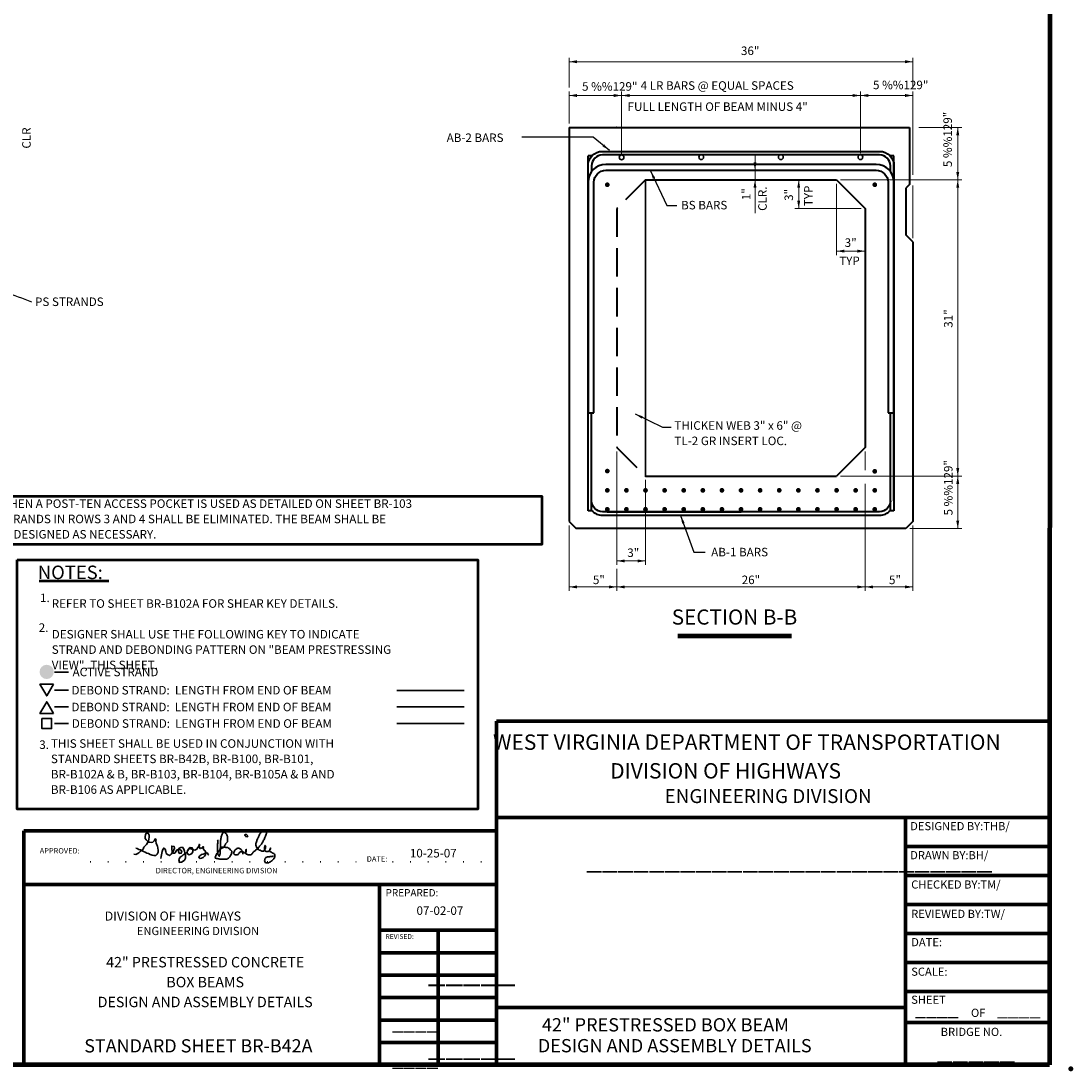
# Model space of a CAD drawing. Units: inches. Extents: x 8525 to 8925, y -10639 to -10387.
# Drawn here: x 8771 to 8925, y -10639 to -10485 of the extents above; entities that cross this region are included whole.
import ezdxf
from ezdxf.enums import TextEntityAlignment as Align

# ---------------------------------------------------------------- set-up
doc = ezdxf.new("R2010")
doc.units = ezdxf.units.IN
doc.header["$MEASUREMENT"] = 0
for name, pattern in [('DGN Style 1', [2.499166, 0.004158, -2.495008]), ('DGN Style 3', [5.821685, 4.158346, -1.663339]), ('DGN Style 6', [7.909175, 0.004158, -1.663339, 2.910842, -1.663339, 0.004158, -1.663339])]:
    doc.linetypes.add(name, pattern=pattern)
for name, color, linetype, lineweight in [('CONSTRUCTION LINE', 7, 'DGN Style 6', 40), ('Contour Line', 7, 'Continuous', 106), ('CURBLINE', 92, 'Continuous', 40), ('DIMENSION LINE', 2, 'Continuous', 0), ('Level 1', 7, 'Continuous', 0), ('OBJECT LINE', 92, 'Continuous', 30), ('REBAR', 5, 'Continuous', 53), ('STRUCTURES TEXT', 1, 'Continuous', 30), ('Text', 1, 'Continuous', 30)]:
    doc.layers.add(name, color=color, linetype=linetype, lineweight=lineweight)
doc.styles.add('STD SHEET', font='gen_eng.shx', dxfattribs={"height": 1.125})
doc.styles.add('Style 1', font='gen_eng.shx', dxfattribs={"height": 2.3})
doc.styles.add('Style 2 - FS Sheet', font='gen_eng.shx', dxfattribs={"height": 0.1})
doc.styles.add('Style-gen_eng', font='gen_eng.shx')
doc.styles.add('Style-ITALIC_WORKING', font='ITALIC_WORKING.shx')
doc.styles.add('Style-RIBBON_131', font='RIBBON_131.shx')
doc.styles.add('Style-straight_squash', font='straight_squash.shx')
doc.styles.add('Style-SWISS_722', font='SWISS_722.shx')
doc.styles.add('Style-SWISS_722 I 0.17453', font='SWISS_722.shx', dxfattribs={"oblique": 10.000004})
doc.styles.add('Style-SWISS_722_BOLD', font='SWISS_722_BOLD.shx')
doc.styles.add('Style-USTN_WORKING', font='USTN_WORKING.shx')
doc.dimstyles.get("Standard").update_dxf_attribs({"dimtxt": 0.18, "dimasz": 0.18, "dimexe": 0.18, "dimexo": 0.0625, "dimgap": 0.09, "dimtad": 0, "dimtih": 1, "dimtoh": 1, "dimdec": 4, "dimzin": 0, "dimdsep": 46, "dimtxsty": 'Standard', "dimcen": 0.09, "dimadec": 0, "dimazin": 0, "dimtfac": 1, "dimtdec": 4, "dimtofl": 0, "dimtmove": 0, "dimatfit": 3, "dimfxl": 1, "dimtolj": 1, "dimtzin": 0, "dimarcsym": 0})

# ---------------------------------------------------------------- blocks, each defined once
blk = doc.blocks.new("Greg's Signature")
at = {"layer": 'Level 1', "lineweight": 30, "flags": 128}
for points in [[(-188.540226, -15.115153), (-184.018286, -15.86881), (-181.10936, -14.448921), (-177.235377, -12.100527), (-174.220751, -9.085901), (-170.452468, -6.824931), (-167.061014, -3.433476), (-165.176872, 1.088463), (-162.539074, 4.479917), (-159.14762, 7.494544), (-156.509822, 11.262826), (-154.62568, 15.407938), (-153.872024, 20.306705), (-153.118367, 24.828645), (-152.741539, 29.350584), (-155.379337, 33.872523), (-159.524448, 33.872523), (-161.785418, 30.481069), (-162.539074, 26.335958), (-162.539074, 21.814018), (-159.524448, 18.799392), (-156.88665, 15.031109), (-153.118367, 12.77014), (-148.2196, 12.393311), (-144.074489, 13.146968), (-141.436691, 16.538422), (-138.798893, 20.683533), (-136.537923, 19.17622), (-137.29158, 15.031109), (-136.161095, 10.885998), (-134.653782, 7.117715), (-133.146468, 3.349433), (-132.392812, -1.172507), (-131.639155, -5.694446), (-131.639155, -10.216386), (-134.276953, -15.115153), (-137.29158, -18.129779), (-142.190347, -18.129779), (-145.95863, -17.093502), (-150.480569, -15.86881), (-154.248852, -13.60784), (-158.017135, -12.645797), (-162.162246, -10.593214), (-166.307357, -9.085901), (-169.698812, -6.824931), (-173.467094, -5.317618), (-177.235377, -3.810305), (-180.626832, -1.549335), (-184.395115, -0.795679)], [(7.693101, 18.799392), (7.881516, 16.726837), (7.881516, 14.654281), (7.881516, 12.581725), (7.881516, 10.320756), (7.504687, 8.2482), (7.127859, 6.175645), (7.127859, 4.103089), (7.127859, 2.030534), (7.127859, -0.042022), (7.316273, -2.114578), (7.504687, -4.187133), (7.504687, -6.259689), (7.693101, -8.332244), (8.06993, -10.4048), (8.258344, -12.665769), (8.446758, -14.738325), (9.012, -16.81088), (10.330899, -18.318194), (11.461384, -20.013921), (12.026627, -17.941365), (12.780283, -16.057224), (13.345526, -13.984668), (13.53394, -11.912113), (13.53394, -9.839557), (13.53394, -7.767002), (13.722354, -5.694446), (13.722354, -3.621891), (13.910768, -1.549335), (14.099182, 0.52322), (14.287596, 2.595776), (14.287596, 4.668332), (14.287596, 6.740887), (14.287596, 8.813443), (14.287596, 10.885998), (14.287596, 12.958554), (14.287596, 15.031109), (14.476011, 17.103665), (14.852839, 19.17622), (15.229667, 21.43719), (15.79491, 23.509746), (16.360152, 25.582301), (16.548566, 27.654857), (17.302223, 29.538998), (18.055879, 31.423139), (18.809536, 33.307281), (19.940021, 35.191422), (21.824162, 35.945079), (23.896718, 35.756665), (25.969273, 35.191422), (27.288172, 33.684109), (28.230243, 31.799968), (29.360728, 30.10424), (30.302798, 28.220099), (30.679627, 26.147544), (30.868041, 24.074988), (30.868041, 22.002432), (30.868041, 19.929877), (30.868041, 17.857321), (30.868041, 15.784766), (30.491212, 13.71221), (29.360728, 12.016483), (27.853414, 10.697584), (26.534516, 9.190271), (25.780859, 7.30613), (24.650374, 5.610402), (23.519889, 3.914675), (22.766233, 2.030534), (21.070505, 0.900049), (19.186364, -0.042022), (17.490637, -1.360921), (15.606495, -2.491406), (14.099182, -3.810305), (12.591869, -5.317618), (11.461384, -7.013345), (9.954071, -8.332244), (8.823586, -10.027971), (7.693101, -11.723699), (6.185788, -13.419426), (5.055304, -15.115153), (4.301647, -16.999295), (3.171162, -18.695022), (2.417506, -20.579163), (2.040677, -22.651719), (2.794334, -24.53586), (4.678475, -25.289517), (6.751031, -25.477931), (8.823586, -26.043173), (10.896142, -26.420002), (12.968697, -26.608416), (15.041253, -26.608416), (17.302223, -26.608416), (19.374778, -26.608416), (21.447334, -26.608416), (23.519889, -26.608416), (25.592445, -26.608416), (27.665, -26.608416), (29.737556, -26.608416), (31.244869, -25.101103), (33.12901, -24.347446), (34.824738, -23.216961), (36.520465, -21.709648), (37.274122, -19.825507), (38.027778, -17.941365), (39.158263, -16.245638), (39.911919, -14.361497), (40.477162, -12.288941), (40.85399, -10.216386), (40.85399, -8.14383), (39.535091, -6.636517), (38.027778, -5.317618), (36.520465, -3.810305), (35.201566, -2.114578), (33.317425, -0.984093), (31.433283, 0.146392), (29.360728, 0.52322), (27.288172, 0.900049), (25.215617, 1.276877), (22.954647, 1.276877), (20.693677, 1.276877), (18.621122, 1.276877), (16.548566, 1.653705), (16.548566, 1.653705)], [(72.319152, 29.727412), (72.319152, 27.654857), (73.826465, 26.335958), (75.89902, 25.770715), (77.971576, 25.959129), (78.348404, 28.031685), (76.841091, 29.350584), (75.333778, 30.857897), (73.261222, 30.857897), (71.377081, 30.10424), (71.377081, 28.785342)], [(102.465414, -1.172507), (103.595899, 0.52322), (104.726384, 2.218948), (105.856869, 3.914675), (107.175768, 5.421988), (108.871495, 6.552473), (110.190394, 8.059786), (111.320879, 9.943927), (112.262949, 11.828069), (113.581848, 13.71221), (114.712333, 15.596352), (115.46599, 17.480493), (116.596475, 19.553049), (117.538545, 21.625604), (118.480616, 23.69816), (119.234273, 25.582301), (119.987929, 27.466443), (120.741586, 29.350584), (121.306828, 31.423139), (122.060485, 33.307281), (122.437313, 35.379836), (122.814141, 37.452392), (122.437313, 39.524948), (121.118414, 41.032261), (119.234273, 41.785917), (117.161717, 42.162745), (115.277576, 41.032261), (113.581848, 39.901776), (111.697707, 39.148119), (110.190394, 37.82922), (109.059909, 36.133493), (107.929424, 34.437766), (106.422111, 32.930453), (106.045283, 30.857897), (105.291626, 28.973756), (104.53797, 27.089614), (103.407485, 25.393887), (102.653828, 23.509746), (101.523343, 21.814018), (101.146515, 19.741463), (100.01603, 18.045736), (99.639202, 15.97318), (98.885545, 13.900624), (98.131889, 11.828069), (97.378232, 9.943927), (97.378232, 7.871372), (97.378232, 5.798816), (97.755061, 3.726261), (98.697131, 1.842119), (99.450788, -0.230436), (100.392859, -2.114578), (101.900172, -3.433476), (103.784313, -4.187133), (105.48004, -5.506032), (107.552596, -5.88286), (109.436737, -7.013345), (111.320879, -7.767002), (113.581848, -7.955416), (115.654404, -7.955416), (116.784889, -6.259689), (117.915374, -4.563961), (118.857444, -2.491406), (119.611101, -0.41885), (119.799515, 1.653705), (120.364757, 3.914675), (118.857444, 5.233574), (118.103788, 3.161018), (117.350131, 1.276877), (117.350131, -0.795679), (117.350131, -2.868234), (117.350131, -4.94079), (118.103788, -7.013345), (119.987929, -8.14383), (121.872071, -8.897487), (123.944626, -9.085901), (126.017182, -9.085901), (127.901323, -8.332244), (129.031808, -6.448103), (130.350707, -4.94079), (131.292778, -2.868234), (131.85802, -0.795679), (130.915949, -2.868234), (130.162293, -4.752375), (129.408636, -6.636517), (130.162293, -8.520658), (132.046434, -9.462729), (133.930576, -10.4048), (135.249474, -11.912113), (137.32203, -12.477355), (139.394586, -13.231012), (140.713485, -14.738325), (141.467141, -16.622466), (142.220798, -18.506608), (142.220798, -20.579163), (141.843969, -22.651719), (140.336656, -23.970618), (139.206171, -25.666345), (137.698858, -27.362072), (136.568373, -29.0578), (134.684232, -30.376699), (133.176919, -31.695598), (131.292778, -32.826082), (129.408636, -33.956567), (127.712909, -35.087052), (125.451939, -35.275466), (123.379384, -35.46388), (121.306828, -35.46388), (119.422687, -34.333396), (118.292202, -32.637668), (117.915374, -30.565113), (118.103788, -28.492557), (118.66903, -26.420002), (119.799515, -24.53586), (121.118414, -23.028547), (123.002555, -22.274891), (124.886697, -21.521234), (126.959252, -21.144406), (129.031808, -21.144406), (131.104363, -20.767577), (133.176919, -20.767577), (135.249474, -20.390749), (137.32203, -20.013921), (138.452515, -19.637093)], [(-125.515696, -25.289517), (-124.385211, -20.955992), (-123.819968, -16.81088), (-123.254726, -12.665769), (-122.50107, -8.520658), (-120.993756, -4.375547), (-118.544373, -0.984093), (-115.341332, -3.433476), (-113.457191, -9.085901), (-112.703534, -13.231012), (-110.065736, -16.245638), (-104.601726, -18.318194), (-101.5871, -15.491981), (-98.949302, -12.100527), (-96.499918, -8.897487), (-95.181019, -4.94079), (-93.673706, -0.984093), (-94.238948, 3.161018), (-99.702959, 3.914675), (-99.702959, -0.230436), (-99.702959, -4.375547), (-99.137716, -8.520658), (-97.630403, -12.477355), (-92.920049, -12.854184), (-90.282252, -9.839557), (-88.963353, -5.694446), (-85.19507, -3.998719), (-81.049959, -3.998719), (-76.339605, -7.578588), (-77.658504, -12.854184), (-81.803615, -13.231012), (-84.064585, -9.839557), (-83.876171, -5.506032), (-82.557272, -1.360921), (-78.977403, 0.52322), (-74.832292, 1.276877), (-71.440837, -3.621891), (-70.310353, -7.767002), (-69.179868, -11.723699), (-67.860969, -15.680396), (-67.295726, -19.825507), (-67.295726, -24.159032), (-70.310353, -29.246214), (-73.513393, -31.884012), (-77.093262, -34.144981), (-81.238373, -34.333396), (-82.9341, -28.680971), (-81.803615, -24.724274), (-79.165817, -21.709648), (-76.257739, -19.55777), (-73.136565, -16.999295), (-68.049383, -13.984668), (-63.904272, -9.651143), (-62.463846, -6.259689), (-59.570747, -2.491406), (-57.121363, 0.711635), (-51.657353, -0.41885), (-50.715282, -4.563961), (-50.715282, -8.709072), (-52.222595, -12.665769), (-55.425636, -15.115153), (-59.382332, -16.434052), (-62.962201, -14.549911), (-63.715858, -10.593214), (-62.773787, -6.636517), (-60.324403, -3.245062), (-56.55612, -1.737749), (-51.09211, -4.187133), (-45.6281, -6.071274), (-40.917747, -3.056648), (-38.468363, 0.146392), (-36.395807, 3.914675), (-34.888494, 8.059786), (-34.888494, 5.987231), (-35.265323, 1.842119), (-33.569595, -1.926163), (-28.670828, -0.607264), (-26.03303, 2.595776), (-25.656201, 2.407362), (-26.221444, -1.737749), (-23.960474, -5.506032), (-20.945848, -8.332244), (-20.757434, -12.477355), (-20.757434, -16.622466), (-23.018403, -20.013921), (-26.03303, -22.840133), (-29.989727, -24.53586), (-33.946424, -25.477931), (-36.395807, -22.274891), (-33.758009, -18.695022), (-30.178141, -16.245638), (-26.03303, -15.491981), (-22.641575, -13.231012), (-16.800737, -12.100527), (-13.786111, -16.81088), (-13.409282, -16.622466)], [(66.478313, -14.926739), (66.855142, -12.854184), (66.855142, -10.781628), (66.855142, -8.709072), (65.159414, -7.201759), (63.652101, -5.694446), (62.521616, -3.998719), (60.825889, -2.868234), (59.130162, -1.737749), (57.24602, -0.984093), (55.173465, -0.984093), (53.100909, -1.737749), (51.593596, -3.056648), (49.897869, -4.375547), (48.390556, -5.694446), (47.260071, -7.390173), (46.506414, -9.274315), (45.37593, -10.970042), (44.622273, -12.854184), (45.941172, -14.361497), (47.260071, -15.86881), (49.521041, -16.434052), (51.593596, -16.434052), (53.666152, -16.434052), (55.550293, -15.680396), (56.869192, -13.984668), (58.188091, -12.477355), (59.50699, -10.781628), (61.391131, -9.651143), (63.652101, -9.651143), (65.913071, -9.839557), (67.797212, -10.593214), (69.681354, -11.34687), (71.377081, -12.477355), (73.449636, -12.477355), (74.014879, -10.4048), (74.580121, -8.332244), (74.768535, -6.071274), (74.768535, -3.998719), (74.014879, -5.88286), (73.638051, -7.955416), (73.638051, -10.027971), (73.638051, -12.100527), (73.826465, -14.173082), (75.710606, -15.115153), (77.594748, -16.245638), (79.667303, -16.81088), (81.739859, -16.999295), (83.812414, -16.999295), (85.88497, -16.622466), (87.580697, -15.491981), (88.711182, -13.60784), (90.218495, -12.288941), (91.34898, -10.4048), (92.856293, -9.085901), (94.55202, -7.955416), (96.059333, -6.448103), (97.566646, -4.94079), (99.262374, -3.810305), (100.958101, -2.67982), (102.088586, -1.172507)]]:
    blk.add_lwpolyline(points, dxfattribs=at)

msp = doc.modelspace()

# ---------------------------------------------------------------- hatches: boundary and pattern name
at = {"linetype": 'Continuous', "lineweight": 13}
h = msp.add_hatch(color=2, dxfattribs=at)
edge = h.paths.add_edge_path()
edge.add_arc((8856.63635, -10509.03968), 0.35004, 0, 360)
h = msp.add_hatch(color=2, dxfattribs=at)
edge = h.paths.add_edge_path()
edge.add_arc((8895.84347, -10509.03968), 0.35004, 180, 540)
h = msp.add_hatch(color=2, dxfattribs=at)
edge = h.paths.add_edge_path()
edge.add_arc((8856.64003, -10551.00127), 0.35004, 0, 360)
h = msp.add_hatch(color=2, dxfattribs=at)
edge = h.paths.add_edge_path()
edge.add_arc((8895.84069, -10551.04497), 0.35004, 0, 360)
h = msp.add_hatch(color=2, dxfattribs=at)
edge = h.paths.add_edge_path()
edge.add_arc((8856.64003, -10553.82844), 0.35004, 0, 360)
h = msp.add_hatch(color=2, dxfattribs=at)
edge = h.paths.add_edge_path()
edge.add_arc((8859.44003, -10553.82844), 0.35004, 0, 360)
h = msp.add_hatch(color=2, dxfattribs=at)
edge = h.paths.add_edge_path()
edge.add_arc((8862.24003, -10553.82844), 0.35004, 0, 360)
h = msp.add_hatch(color=2, dxfattribs=at)
edge = h.paths.add_edge_path()
edge.add_arc((8865.04003, -10553.82844), 0.35004, 0, 360)
h = msp.add_hatch(color=2, dxfattribs=at)
edge = h.paths.add_edge_path()
edge.add_arc((8867.84003, -10553.82844), 0.35004, 0, 360)
h = msp.add_hatch(color=2, dxfattribs=at)
edge = h.paths.add_edge_path()
edge.add_arc((8870.64003, -10553.82844), 0.35004, 0, 360)
h = msp.add_hatch(color=2, dxfattribs=at)
edge = h.paths.add_edge_path()
edge.add_arc((8873.44003, -10553.82844), 0.35004, 0, 360)
h = msp.add_hatch(color=2, dxfattribs=at)
edge = h.paths.add_edge_path()
edge.add_arc((8876.24003, -10553.82844), 0.35004, 0, 360)
h = msp.add_hatch(color=2, dxfattribs=at)
edge = h.paths.add_edge_path()
edge.add_arc((8879.04003, -10553.82844), 0.35004, 0, 360)
h = msp.add_hatch(color=2, dxfattribs=at)
edge = h.paths.add_edge_path()
edge.add_arc((8881.84003, -10553.82844), 0.35004, 0, 360)
h = msp.add_hatch(color=2, dxfattribs=at)
edge = h.paths.add_edge_path()
edge.add_arc((8884.64003, -10553.82844), 0.35004, 0, 360)
h = msp.add_hatch(color=2, dxfattribs=at)
edge = h.paths.add_edge_path()
edge.add_arc((8887.44003, -10553.82844), 0.35004, 0, 360)
h = msp.add_hatch(color=2, dxfattribs=at)
edge = h.paths.add_edge_path()
edge.add_arc((8890.24003, -10553.82844), 0.35004, 0, 360)
h = msp.add_hatch(color=2, dxfattribs=at)
edge = h.paths.add_edge_path()
edge.add_arc((8893.04003, -10553.82844), 0.35004, 0, 360)
h = msp.add_hatch(color=2, dxfattribs=at)
edge = h.paths.add_edge_path()
edge.add_arc((8895.84003, -10553.82844), 0.35004, 0, 360)
h = msp.add_hatch(color=2, dxfattribs=at)
edge = h.paths.add_edge_path()
edge.add_arc((8856.63938, -10556.60672), 0.35004, 0, 360)
h = msp.add_hatch(color=2, dxfattribs=at)
edge = h.paths.add_edge_path()
edge.add_arc((8859.43938, -10556.60672), 0.35004, 0, 360)
h = msp.add_hatch(color=2, dxfattribs=at)
edge = h.paths.add_edge_path()
edge.add_arc((8862.23938, -10556.60672), 0.35004, 0, 360)
h = msp.add_hatch(color=2, dxfattribs=at)
edge = h.paths.add_edge_path()
edge.add_arc((8865.03938, -10556.60672), 0.35004, 0, 360)
h = msp.add_hatch(color=2, dxfattribs=at)
edge = h.paths.add_edge_path()
edge.add_arc((8867.83938, -10556.60672), 0.35004, 0, 360)
h = msp.add_hatch(color=2, dxfattribs=at)
edge = h.paths.add_edge_path()
edge.add_arc((8870.63938, -10556.60672), 0.35004, 0, 360)
h = msp.add_hatch(color=2, dxfattribs=at)
edge = h.paths.add_edge_path()
edge.add_arc((8873.43938, -10556.60672), 0.35004, 0, 360)
h = msp.add_hatch(color=2, dxfattribs=at)
edge = h.paths.add_edge_path()
edge.add_arc((8876.23938, -10556.60672), 0.35004, 0, 360)
h = msp.add_hatch(color=2, dxfattribs=at)
edge = h.paths.add_edge_path()
edge.add_arc((8879.03938, -10556.60672), 0.35004, 0, 360)
h = msp.add_hatch(color=2, dxfattribs=at)
edge = h.paths.add_edge_path()
edge.add_arc((8881.83938, -10556.60672), 0.35004, 0, 360)
h = msp.add_hatch(color=2, dxfattribs=at)
edge = h.paths.add_edge_path()
edge.add_arc((8884.63938, -10556.60672), 0.35004, 0, 360)
h = msp.add_hatch(color=2, dxfattribs=at)
edge = h.paths.add_edge_path()
edge.add_arc((8887.43938, -10556.60672), 0.35004, 0, 360)
h = msp.add_hatch(color=2, dxfattribs=at)
edge = h.paths.add_edge_path()
edge.add_arc((8890.23938, -10556.60672), 0.35004, 0, 360)
h = msp.add_hatch(color=2, dxfattribs=at)
edge = h.paths.add_edge_path()
edge.add_arc((8893.03938, -10556.60672), 0.35004, 0, 360)
h = msp.add_hatch(color=2, dxfattribs=at)
edge = h.paths.add_edge_path()
edge.add_arc((8895.83938, -10556.60672), 0.35004, 0, 360)
at = {"linetype": 'Continuous', "lineweight": 30}
h = msp.add_hatch(color=92, dxfattribs=at)
edge = h.paths.add_edge_path()
edge.add_arc((8774.47729, -10580.43258), 1.0454, 0, 360)

# ---------------------------------------------------------------- linework, layer by layer
at = {"color": 92, "linetype": 'Continuous', "lineweight": 40}
for p, q in [((8851.03573, -10500.62844), (8900.91625, -10500.62844)), ((8851.03573, -10500.62844), (8851.03573, -10558.37832)), ((8900.91625, -10500.62844), (8900.91625, -10509.02844)), ((8862.23697, -10508.32844), (8890.24007, -10508.32844)), ((8890.24007, -10508.32844), (8894.44053, -10512.5289)), ((8900.91625, -10509.02844), (8900.39119, -10509.5535)), ((8900.39119, -10509.5535), (8900.39119, -10516.37832)), ((8894.44053, -10512.5289), (8894.44053, -10547.52797)), ((8901.44131, -10517.42844), (8900.39119, -10516.37832)), ((8901.44131, -10517.42844), (8901.44131, -10558.37832)), ((8894.44053, -10547.52797), (8890.24007, -10551.72844)), ((8862.23697, -10551.72844), (8890.24007, -10551.72844)), ((8851.03573, -10558.37832), (8852.08585, -10559.42844)), ((8901.44131, -10558.37832), (8900.39119, -10559.42844)), ((8900.39119, -10559.42844), (8852.08585, -10559.42844))]:
    msp.add_line(p, q, dxfattribs=at)
at = {"color": 92, "linetype": 'DGN Style 3', "lineweight": 40}
for p, q in [((8862.23697, -10508.32844), (8858.03651, -10512.5289)), ((8858.03651, -10512.5289), (8858.03651, -10547.52797)), ((8858.03651, -10547.52797), (8862.23697, -10551.72844))]:
    msp.add_line(p, q, dxfattribs=at)
at = {"color": 92, "linetype": 'Continuous', "lineweight": 30}
for p, q in [((8862.23697, -10508.32844), (8862.23697, -10551.72844)), ((8777.67729, -10580.48754), (8775.61003, -10580.48754)), ((8777.67729, -10583.11934), (8775.61003, -10583.11934)), ((8825.79656, -10583.1358), (8835.68533, -10583.1358)), ((8777.67729, -10585.57756), (8775.61003, -10585.57756)), ((8825.79656, -10585.54792), (8835.68533, -10585.54792)), ((8777.67729, -10587.99866), (8775.61003, -10587.99866)), ((8825.79656, -10587.98993), (8835.68533, -10587.98993))]:
    msp.add_line(p, q, dxfattribs=at)
at = {"color": 1, "lineweight": 106}
msp.add_line((8866.95822, -10575.13513), (8883.62345, -10575.13513), dxfattribs=at)
at = {"color": 252, "linetype": 'DGN Style 1', "lineweight": 30}
for p, q in [((8780.83462, -10608.25011), (8819.8099, -10608.25011)), ((8825.14935, -10608.25011), (8840.29078, -10608.25011))]:
    msp.add_line(p, q, dxfattribs=at)
at = {"color": 92, "linetype": 'Continuous', "lineweight": 30, "flags": 128}
for points in [[(8775.46659, -10582.24047), (8773.48584, -10582.24047), (8774.47622, -10583.95585)], [(8775.46659, -10586.5259), (8773.48584, -10586.5259), (8774.47622, -10584.81052)], [(8773.77084, -10587.24686), (8775.18974, -10587.24686), (8775.18974, -10588.75047), (8773.77084, -10588.75047)]]:
    msp.add_lwpolyline(points, close=True, dxfattribs=at)
at = {"color": 2, "linetype": 'Continuous', "lineweight": 30}
for p in [(8858.03651, -10500.62844), (8894.44053, -10547.52797)]:
    msp.add_point(p, dxfattribs=at)
at = {"color": 2, "linetype": 'Continuous', "lineweight": 13}
for p in [(8900.39119, -10500.62844), (8856.63635, -10551.02844), (8895.84069, -10551.02844), (8856.63635, -10553.85592), (8895.84003, -10556.59966)]:
    msp.add_point(p, dxfattribs=at)
at = {"color": 7, "linetype": 'Continuous', "lineweight": 0}
for p in [(8898.65976, -10547.63703), (8853.83121, -10549.48541), (8853.83786, -10552.74337), (8853.83786, -10552.74337)]:
    msp.add_point(p, dxfattribs=at)
at = {"color": 2, "linetype": 'Continuous', "lineweight": 40}
msp.add_point((8876.29362, -10556.86777), dxfattribs=at)
msp.add_point((8876.29362, -10556.86777), dxfattribs=at)
at = {"layer": 'CONSTRUCTION LINE', "color": 1, "linetype": 'Continuous', "lineweight": 211}
msp.add_point((8924.60086, -10638.60697), dxfattribs=at)
msp.add_point((8924.60086, -10638.60697), dxfattribs=at)
at = {"layer": 'CURBLINE', "color": 5, "linetype": 'Continuous', "lineweight": 70}
msp.add_line((8921.41341, -10587.66055), (8840.41458, -10587.64655), dxfattribs=at)
msp.add_line((8921.41341, -10587.66055), (8840.41458, -10587.64655), dxfattribs=at)
at = {"layer": 'DIMENSION LINE', "color": 252, "lineweight": 30}
for centre in [(8858.73658, -10505.02398), (8870.40547, -10505.00344), (8882.07435, -10505.00344), (8893.74323, -10505.00344)]:
    msp.add_circle(centre, 0.35004, dxfattribs=at)
at = {"layer": 'OBJECT LINE', "color": 1, "lineweight": 53, "flags": 128}
msp.add_lwpolyline([(8766.93793, -10554.65932), (8847.04259, -10554.65932), (8847.04259, -10561.76058), (8766.93793, -10561.76058)], close=True, dxfattribs=at)
at = {"layer": 'REBAR', "color": 5, "linetype": 'Continuous', "lineweight": 140}
for p, q in [((8921.47936, -10387.21747), (8921.47236, -10638.01847)), ((8921.47236, -10638.01847), (8543.44936, -10638.00747))]:
    msp.add_line(p, q, dxfattribs=at)
at = {"layer": 'REBAR', "color": 5, "linetype": 'Continuous', "lineweight": 70}
for p, q in [((8840.41473, -10587.64655), (8840.41358, -10638.01647)), ((8921.41341, -10587.66055), (8840.41458, -10587.64655)), ((8921.40482, -10601.778), (8840.40598, -10601.776)), ((8900.32871, -10601.77435), (8900.32871, -10638.01747)), ((8921.40482, -10601.778), (8900.33018, -10601.77435)), ((8921.40408, -10606.02794), (8900.32945, -10606.02429)), ((8921.40335, -10610.27787), (8900.32871, -10610.27423)), ((8921.40261, -10614.52781), (8900.32871, -10614.52417)), ((8921.40188, -10618.77775), (8900.32871, -10618.77411)), ((8840.41358, -10620.6999), (8840.41358, -10638.01647)), ((8921.40114, -10623.02769), (8900.32871, -10623.02405)), ((8921.40041, -10627.27763), (8900.32871, -10627.27399)), ((8900.32871, -10629.60461), (8840.40598, -10629.60313)), ((8921.41241, -10631.83756), (8900.41271, -10631.82456))]:
    msp.add_line(p, q, dxfattribs=at)
at = {"layer": 'REBAR', "lineweight": 70}
for p, q in [((8840.41358, -10603.72633), (8771.10877, -10603.72633)), ((8771.10877, -10603.72633), (8771.10877, -10638.02149)), ((8840.41358, -10603.72633), (8840.41358, -10638.02149)), ((8823.26599, -10611.58564), (8771.10877, -10611.58564)), ((8823.26599, -10611.58564), (8823.26599, -10638.02149)), ((8840.41358, -10611.58564), (8823.26599, -10611.58564)), ((8840.41358, -10618.30177), (8823.26599, -10618.30177)), ((8831.83979, -10618.30177), (8831.83979, -10638.02149)), ((8840.41358, -10621.58839), (8823.26599, -10621.58839)), ((8840.41358, -10624.87501), (8823.26599, -10624.87501)), ((8840.41358, -10628.16163), (8823.26599, -10628.16163)), ((8840.41358, -10631.47103), (8823.26599, -10631.47103)), ((8840.41358, -10634.73487), (8823.26599, -10634.73487))]:
    msp.add_line(p, q, dxfattribs=at)
at = {"layer": 'STRUCTURES TEXT', "color": 2, "linetype": 'Continuous', "lineweight": 13}
for p, q in [((8851.03573, -10494.79811), (8851.03573, -10490.42823)), ((8901.44131, -10494.79811), (8901.44131, -10490.42823)), ((8851.03573, -10491.01023), (8901.44131, -10491.01023)), ((8851.03573, -10500.04644), (8851.03573, -10495.38011)), ((8851.03573, -10495.96211), (8858.73658, -10495.96211)), ((8858.73658, -10504.44198), (8858.73658, -10495.38011)), ((8858.73658, -10495.96211), (8893.74323, -10495.96211)), ((8893.74323, -10504.42144), (8893.74323, -10495.38011)), ((8893.74323, -10495.96211), (8901.44131, -10495.96211)), ((8901.44131, -10507.60392), (8901.44131, -10495.38011)), ((8902.29881, -10500.62844), (8908.58499, -10500.62844)), ((8908.00299, -10500.62844), (8908.00299, -10508.32844)), ((8878.28803, -10504.5287), (8878.28803, -10513.22644)), ((8884.69255, -10508.32844), (8884.69255, -10512.5289)), ((8890.24007, -10508.91044), (8890.24007, -10519.35177)), ((8890.82207, -10508.32844), (8908.58499, -10508.32844)), ((8901.44131, -10516.84644), (8901.44131, -10509.14814)), ((8908.00299, -10508.32844), (8908.00299, -10551.72844)), ((8893.85853, -10512.5289), (8884.11055, -10512.5289)), ((8890.24007, -10518.76977), (8894.44053, -10518.76977)), ((8858.03651, -10548.10997), (8858.03651, -10564.75674)), ((8894.44053, -10548.10997), (8894.44053, -10550.86044)), ((8862.23697, -10552.31044), (8862.23697, -10564.75674)), ((8890.82207, -10551.72844), (8908.58499, -10551.72844)), ((8908.00299, -10551.72844), (8908.00299, -10559.42844)), ((8894.44053, -10552.86495), (8894.44053, -10568.5653)), ((8851.03573, -10558.96032), (8851.03573, -10568.5653)), ((8900.97319, -10559.42844), (8908.58499, -10559.42844)), ((8901.44131, -10558.96032), (8901.44131, -10568.5653)), ((8858.03651, -10564.17474), (8862.23697, -10564.17474)), ((8858.03651, -10565.33874), (8858.03651, -10568.5653)), ((8851.03573, -10567.9833), (8858.03651, -10567.9833)), ((8858.03651, -10567.9833), (8894.44053, -10567.9833)), ((8894.44053, -10567.9833), (8901.44131, -10567.9833))]:
    msp.add_line(p, q, dxfattribs=at)
at = {"layer": 'STRUCTURES TEXT', "color": 92, "lineweight": 40}
for p, q in [((8855.91491, -10504.14894), (8896.55656, -10504.14894)), ((8853.81491, -10556.81719), (8853.81491, -10504.81349)), ((8854.33991, -10504.81349), (8853.81491, -10504.81349)), ((8854.33991, -10504.85992), (8854.33991, -10504.81349)), ((8896.55656, -10504.67394), (8855.91491, -10504.67394)), ((8898.65656, -10504.81349), (8898.08936, -10504.81349)), ((8898.65656, -10555.38174), (8898.65656, -10504.81349)), ((8854.33991, -10506.24894), (8854.33991, -10507.10344)), ((8898.13156, -10507.10344), (8898.13156, -10506.24894)), ((8898.65656, -10506.24894), (8898.65656, -10556.81719)), ((8854.33991, -10556.81719), (8854.33991, -10542.45344)), ((8898.13156, -10556.77076), (8898.13156, -10542.45344)), ((8854.33991, -10556.81719), (8853.81491, -10556.81719)), ((8898.65656, -10556.81719), (8898.13156, -10556.81719)), ((8896.55656, -10556.95674), (8855.91491, -10556.95674)), ((8855.91491, -10557.48174), (8896.55656, -10557.48174)), ((8856.63938, -10556.95676), (8876.23573, -10556.95676))]:
    msp.add_line(p, q, dxfattribs=at)
at = {"layer": 'STRUCTURES TEXT', "color": 5, "lineweight": 40}
for p, q in [((8896.03156, -10506.05344), (8856.43991, -10506.05344)), ((8856.43991, -10506.92844), (8896.03156, -10506.92844)), ((8853.81491, -10508.67843), (8853.81491, -10542.45344)), ((8853.81491, -10542.45344), (8853.81491, -10508.67844)), ((8854.68991, -10542.45344), (8854.68991, -10508.67844)), ((8897.78156, -10508.67844), (8897.78156, -10542.45344)), ((8898.65656, -10542.45344), (8898.65656, -10508.67844)), ((8898.65656, -10508.67844), (8898.65656, -10542.45344)), ((8853.81491, -10542.45344), (8854.68991, -10542.45344)), ((8897.78156, -10542.45344), (8898.65656, -10542.45344))]:
    msp.add_line(p, q, dxfattribs=at)
at = {"layer": 'STRUCTURES TEXT', "linetype": 'Continuous', "lineweight": 53}
msp.add_line((8773.35986, -10567.08675), (8783.58188, -10567.08675), dxfattribs=at)
at = {"layer": 'STRUCTURES TEXT', "linetype": 'Continuous', "lineweight": 53, "flags": 128}
msp.add_lwpolyline([(8770.16359, -10564.01739), (8837.65447, -10564.01739), (8837.65447, -10600.56828), (8770.16359, -10600.56828)], close=True, dxfattribs=at)
at = {"layer": 'STRUCTURES TEXT', "color": 92, "lineweight": 40, "extrusion": (0, 0, -1)}
for centre, radius, start, end in [((-8855.91491, -10506.24894), 2.1, 0, 90), ((-8896.55656, -10506.24894), 2.1, 90, 180), ((-8855.91491, -10555.38174), 1.575, 270, 0), ((-8896.55656, -10555.38174), 1.575, 180, 270)]:
    msp.add_arc(centre, radius, start, end, dxfattribs=at)
at = {"layer": 'STRUCTURES TEXT', "color": 5, "lineweight": 40}
for centre, start, end in [((8856.43991, -10508.67844), 90, 180), ((8896.03156, -10508.67844), 0, 90)]:
    msp.add_arc(centre, 2.625, start, end, dxfattribs=at)
at = {"layer": 'STRUCTURES TEXT', "color": 92, "lineweight": 40}
for centre, radius, start, end in [((8855.91491, -10506.24894), 1.575, 90, 180), ((8896.55656, -10506.24894), 1.575, 0, 90), ((8855.91491, -10555.38174), 2.1, 221.409622, 270), ((8896.55656, -10555.38174), 2.1, 270, 318.590378)]:
    msp.add_arc(centre, radius, start, end, dxfattribs=at)
at = {"layer": 'STRUCTURES TEXT', "color": 5, "lineweight": 40, "extrusion": (0, 0, -1)}
for centre, start, end in [((-8856.43991, -10508.67844), 0, 90), ((-8896.03156, -10508.67844), 90, 180)]:
    msp.add_arc(centre, 1.75, start, end, dxfattribs=at)
at = {"layer": 'STRUCTURES TEXT', "color": 2, "linetype": 'Continuous', "lineweight": 13}
for points in [[(8852.19973, -10491.22848), (8851.03573, -10491.01023), (8852.19973, -10490.79198)], [(8852.19973, -10496.18036), (8851.03573, -10495.96211), (8852.19973, -10495.74386)], [(8859.90058, -10496.18036), (8858.73658, -10495.96211), (8859.90058, -10495.74386)], [(8894.90724, -10496.18036), (8893.74323, -10495.96211), (8894.90724, -10495.74386)], [(8878.50628, -10505.76444), (8878.28803, -10506.92844), (8878.06978, -10505.76444)], [(8908.22124, -10507.16444), (8908.00299, -10508.32844), (8907.78474, -10507.16444)], [(8884.9108, -10511.3649), (8884.69255, -10512.5289), (8884.4743, -10511.3649)], [(8891.40407, -10518.98802), (8890.24007, -10518.76977), (8891.40407, -10518.55152)], [(8908.22124, -10550.56444), (8908.00299, -10551.72844), (8907.78474, -10550.56444)], [(8908.22124, -10558.26444), (8908.00299, -10559.42844), (8907.78474, -10558.26444)], [(8859.20051, -10564.39299), (8858.03651, -10564.17474), (8859.20051, -10563.95649)], [(8852.19973, -10568.20155), (8851.03573, -10567.9833), (8852.19973, -10567.76505)], [(8859.20051, -10568.20155), (8858.03651, -10567.9833), (8859.20051, -10567.76505)], [(8895.60453, -10568.20155), (8894.44053, -10567.9833), (8895.60453, -10567.76505)]]:
    msp.add_solid(points, dxfattribs=at)
at = {"layer": 'STRUCTURES TEXT', "color": 2, "linetype": 'Continuous', "lineweight": 13, "extrusion": (0, 0, -1)}
for points in [[(-8900.2773, -10490.79198), (-8901.44131, -10491.01023), (-8900.2773, -10491.22848)], [(-8857.57258, -10495.74386), (-8858.73658, -10495.96211), (-8857.57258, -10496.18036)], [(-8892.57923, -10495.74386), (-8893.74323, -10495.96211), (-8892.57923, -10496.18036)], [(-8900.2773, -10495.74386), (-8901.44131, -10495.96211), (-8900.2773, -10496.18036)], [(-8907.78474, -10501.79244), (-8908.00299, -10500.62844), (-8908.22124, -10501.79244)], [(-8878.06978, -10509.49244), (-8878.28803, -10508.32844), (-8878.50628, -10509.49244)], [(-8884.4743, -10509.49244), (-8884.69255, -10508.32844), (-8884.9108, -10509.49244)], [(-8907.78474, -10509.49244), (-8908.00299, -10508.32844), (-8908.22124, -10509.49244)], [(-8893.27653, -10518.55152), (-8894.44053, -10518.76977), (-8893.27653, -10518.98802)], [(-8907.78474, -10552.89244), (-8908.00299, -10551.72844), (-8908.22124, -10552.89244)], [(-8861.07297, -10563.95649), (-8862.23697, -10564.17474), (-8861.07297, -10564.39299)], [(-8856.87251, -10567.76505), (-8858.03651, -10567.9833), (-8856.87251, -10568.20155)], [(-8893.27653, -10567.76505), (-8894.44053, -10567.9833), (-8893.27653, -10568.20155)], [(-8900.2773, -10567.76505), (-8901.44131, -10567.9833), (-8900.2773, -10568.20155)]]:
    msp.add_solid(points, dxfattribs=at)

# ---------------------------------------------------------------- block references
at = {"layer": 'Level 1', "lineweight": 30, "xscale": 0.0625, "yscale": 0.0625, "zscale": 0.0625}
msp.add_blockref("Greg's Signature", (8799.04762, -10606.20148), dxfattribs=at)

# ---------------------------------------------------------------- texts
at = {"color": 1, "lineweight": 106, "style": 'Style-straight_squash'}
msp.add_text('%%uSECTION B-B%%u', height=2.222396, dxfattribs=at).set_placement((8875.284, -10572.39255), align=Align.MIDDLE_CENTER)
at = {"layer": 'Contour Line', "color": 7, "linetype": 'Continuous', "lineweight": 30, "style": 'Style-RIBBON_131'}
for s, height, p in [('_____', 3.365951, (8836.77463, -10625.87688)), ('____', 2.221528, (8828.4694, -10632.8596)), ('____', 2.221528, (8828.4694, -10638.20552))]:
    msp.add_text(s, height=height, rotation=359.998281, dxfattribs=at).set_placement(p, align=Align.CENTER)
at = {"layer": 'Contour Line', "color": 7, "linetype": 'Continuous', "lineweight": 53, "style": 'Style-SWISS_722_BOLD'}
for s, height, rotation, width, p in [('____', 2.096826, 359.998281, 1.001786, (8904.94775, -10630.80469)), ('____', 2.108778, 359.998281, 0.996108, (8916.94757, -10630.80469)), ('_____', 2.995445, 0.001719, 1.001634, (8910.67346, -10637.17828))]:
    msp.add_text(s, height=height, rotation=rotation, dxfattribs=dict(at, width=width)).set_placement(p, align=Align.CENTER)
at = {"layer": 'Contour Line', "color": 7, "linetype": 'Continuous', "lineweight": 70, "style": 'Style-RIBBON_131'}
msp.add_text('_____', height=3.365951, rotation=359.998281, dxfattribs=at).set_placement((8836.77463, -10636.67673), align=Align.CENTER)
at = {"layer": 'STRUCTURES TEXT', "color": 1}
for s, height, style, p in [('36"', 1.250098, 'STD SHEET', (8876.23156, -10489.40663)), ('5 %%129"', 1.250098, 'STD SHEET', (8895.58259, -10494.41261)), ('5 %%129"', 1.250098, 'STD SHEET', (8852.94182, -10494.6353)), ('4 LR BARS @ EQUAL SPACES', 1.250098, 'STD SHEET', (8861.52541, -10494.49975)), ('FULL LENGTH OF BEAM MINUS 4"', 1.250098, 'STD SHEET', (8859.60835, -10497.59504)), ('AB-2 BARS', 1.250098, 'STD SHEET', (8833.09408, -10502.1496)), ('BS BARS', 1.250098, 'STD SHEET', (8867.45627, -10512.02786)), ('3"', 1.250098, 'STD SHEET', (8891.43364, -10517.52252)), ('TYP', 1.250098, 'STD SHEET', (8890.63183, -10520.1952)), ('PS STRANDS', 1.250098, 'STD SHEET', (8772.76875, -10526.18837)), ('3"', 1.250098, 'STD SHEET', (8859.56911, -10562.96461)), ('AB-1 BARS', 1.250098, 'STD SHEET', (8871.86618, -10562.87552)), ('5"', 1.250098, 'STD SHEET', (8854.53091, -10566.94393)), ('26"', 1.250098, 'STD SHEET', (8876.34292, -10566.94393)), ('5"', 1.250098, 'STD SHEET', (8897.92477, -10566.94393)), ('1.', 1.250098, 'STD SHEET', (8773.50471, -10569.57021)), ('2.', 1.250098, 'STD SHEET', (8773.31214, -10573.94283)), ('ACTIVE STRAND', 1.250098, 'STD SHEET', (8778.26356, -10580.44547)), ('DEBOND STRAND:  LENGTH FROM END OF BEAM     ', 1.250098, 'STD SHEET', (8778.11849, -10583.11934)), ('DEBOND STRAND:  LENGTH FROM END OF BEAM     ', 1.250098, 'STD SHEET', (8778.1039, -10585.57756)), ('DEBOND STRAND:  LENGTH FROM END OF BEAM     ', 1.250098, 'STD SHEET', (8778.16042, -10587.99866)), ('3.', 1.250098, 'STD SHEET', (8773.39191, -10591.09751)), ('10-25-07', 1.249982, 'Style-ITALIC_WORKING', (8827.70524, -10607.00188)), ('07-02-07', 1.249982, 'Style-gen_eng', (8828.67682, -10615.42221))]:
    msp.add_text(s, height=height, dxfattribs=dict(at, style=style)).set_placement(p, align=Align.MIDDLE_LEFT)
at = {"layer": 'STRUCTURES TEXT', "color": 1, "style": 'STD SHEET'}
for s, p in [('5 %%129"', (8906.52383, -10506.46142)), ('CLR', (8771.50773, -10503.74405)), ('1"', (8876.99444, -10511.30158)), ('CLR.', (8879.3835, -10512.87008)), ('3"', (8883.23743, -10511.40506)), ('TYP', (8886.11798, -10512.17717)), ('31"', (8906.61097, -10530.00161)), ('5 %%129"', (8906.61097, -10557.50953))]:
    msp.add_text(s, height=1.250098, rotation=89.999998, dxfattribs=at).set_placement(p, align=Align.MIDDLE_LEFT)
at = {"layer": 'STRUCTURES TEXT', "linetype": 'Continuous', "lineweight": 106, "style": 'Style-straight_squash'}
msp.add_text('NOTES:', height=1.98, dxfattribs=at).set_placement((8773.17583, -10565.84978), align=Align.MIDDLE_LEFT)
at = {"layer": 'STRUCTURES TEXT', "linetype": 'Continuous', "lineweight": 30, "style": 'Style-SWISS_722'}
for s, height, width, p in [(' WEST VIRGINIA DEPARTMENT OF TRANSPORTATION', 2.250802, 1.002375, (8839.20059, -10591.85466)), ('    DIVISION OF HIGHWAYS', 2.250802, 1.002375, (8854.30038, -10596.0569)), ('ENGINEERING DIVISION', 2.038831, 0.995389, (8865.03722, -10599.65444)), ('    DIVISION OF HIGHWAYS', 1.329076, 1.002375, (8781.34871, -10616.88043)), ('ENGINEERING DIVISION', 1.203909, 0.995389, (8787.68871, -10619.00474))]:
    msp.add_text(s, height=height, rotation=359.998281, dxfattribs=dict(at, width=width)).set_placement(p)
at = {"layer": 'STRUCTURES TEXT', "linetype": 'Continuous', "lineweight": 30, "style": 'Style-USTN_WORKING', "width": 1.006102}
for s, p in [('DESIGNED BY:THB/', (8901.03267, -10602.43982)), ('DRAWN BY:BH/', (8901.03267, -10606.69949)), ('CHECKED BY:TM/', (8901.18074, -10610.99522)), ('REVIEWED BY:TW/', (8901.18074, -10615.29824)), ('DATE:', (8901.18074, -10619.44425)), ('SCALE:', (8901.18074, -10623.77207)), ('SHEET', (8901.18074, -10627.8848))]:
    msp.add_text(s, height=1.191799, rotation=359.998281, dxfattribs=at).set_placement(p, align=Align.TOP_LEFT)
at = {"layer": 'STRUCTURES TEXT', "linetype": 'Continuous', "lineweight": 30, "style": 'Style 1'}
for s, height, p in [('APPROVED:                                                  ', 0.795755, (8773.45903, -10607.0462)), ('DATE:', 0.803793, (8821.38192, -10608.25011)), ('DIRECTOR, ENGINEERING DIVISION', 0.803793, (8790.45038, -10609.95782))]:
    msp.add_text(s, height=height, dxfattribs=at).set_placement(p)
at = {"layer": 'STRUCTURES TEXT', "linetype": 'Continuous', "lineweight": 30, "style": 'Style-SWISS_722'}
msp.add_text('__________________________', height=2.999981, rotation=359.998281, dxfattribs=at).set_placement((8883.32091, -10609.27824), align=Align.CENTER)
at = {"layer": 'STRUCTURES TEXT', "linetype": 'Continuous', "lineweight": 30, "style": 'Style 2 - FS Sheet'}
for s, height, p in [('PREPARED:', 1.071724, (8824.14113, -10612.79965)), ('REVISED:', 0.714483, (8824.14113, -10619.21838))]:
    msp.add_text(s, height=height, dxfattribs=at).set_placement(p, align=Align.MIDDLE_LEFT)
at = {"layer": 'STRUCTURES TEXT', "linetype": 'Continuous', "lineweight": 30, "style": 'Style-SWISS_722 I 0.17453', "oblique": 10.000004, "width": 0.995389}
msp.add_text('STANDARD SHEET BR-B42A', height=1.938908, rotation=359.998281, dxfattribs=at).set_placement((8779.97823, -10636.20553))
at = {"layer": 'STRUCTURES TEXT', "color": 1, "char_height": 1.250098, "attachment_point": 4, "line_spacing_factor": 1.079963, "style": 'STD SHEET'}
for s, insert in [('THICKEN WEB 3" x 6" @\\PTL-2 GR INSERT LOC.', (8866.48019, -10545.61336)), ('WHEN A POST-TEN ACCESS POCKET IS USED AS DETAILED ON SHEET BR-103\\PSTRANDS IN ROWS 3 AND 4 SHALL BE ELIMINATED. THE BEAM SHALL BE\\PREDESIGNED AS NECESSARY.', (8767.50585, -10558.18198)), ('REFER TO SHEET BR-B102A FOR SHEAR KEY DETAILS.\\P\\PDESIGNER SHALL USE THE FOLLOWING KEY TO INDICATE\\PSTRAND AND DEBONDING PATTERN ON "BEAM PRESTRESSING\\PVIEW", THIS SHEET.\\P ', (8775.21584, -10575.07584)), ('THIS SHEET SHALL BE USED IN CONJUNCTION WITH\\PSTANDARD SHEETS BR-B42B, BR-B100, BR-B101,\\PBR-B102A & B, BR-B103, BR-B104, BR-B105A & B AND \\PBR-B106 AS APPLICABLE.', (8775.09193, -10594.46642))]:
    msp.add_mtext(s, dxfattribs=dict(at, insert=insert))
at = {"layer": 'STRUCTURES TEXT', "insert": (8797.70717, -10630.05001), "char_height": 1.527756, "attachment_point": 8, "line_spacing_factor": 1.145455, "style": 'Style-straight_squash'}
msp.add_mtext('42" PRESTRESSED CONCRETE\\PBOX BEAMS\\PDESIGN AND ASSEMBLY DETAILS', dxfattribs=at)
at = {"layer": 'STRUCTURES TEXT', "linetype": 'Continuous', "lineweight": 30, "insert": (8846.44764, -10631.18202), "char_height": 1.946639, "attachment_point": 1, "rotation": 359.9982806, "line_spacing_factor": 0.942466, "style": 'Style-straight_squash'}
msp.add_mtext(' 42" PRESTRESSED BOX BEAM\\PDESIGN AND ASSEMBLY DETAILS', dxfattribs=at)
at = {"layer": 'Text', "color": 1, "linetype": 'Continuous', "lineweight": 40, "style": 'Style-USTN_WORKING', "width": 0.997785}
msp.add_text('OF', height=1.202671, rotation=359.998281, dxfattribs=at).set_placement((8909.94057, -10630.99757))
at = {"layer": 'Text', "color": 1, "linetype": 'Continuous', "lineweight": 40, "style": 'Style-USTN_WORKING', "width": 0.996827}
msp.add_text('BRIDGE NO.', height=1.202671, rotation=359.998281, dxfattribs=at).set_placement((8905.50367, -10632.58686), align=Align.TOP_LEFT)

# ---------------------------------------------------------------- leaders
at = {"layer": 'STRUCTURES TEXT', "color": 2, "linetype": 'Continuous', "lineweight": 13}
for points in [[(8856.96602, -10504.00983), (8854.56061, -10502.07214), (8844.13717, -10502.07214)], [(8862.97954, -10507.01659), (8865.38494, -10512.09468), (8866.85492, -10512.09468)], [(8860.70776, -10542.63), (8864.71678, -10544.56769), (8865.9863, -10544.56769)], [(8867.38945, -10557.53017), (8869.32714, -10562.87552), (8870.99756, -10562.87552)]]:
    msp.add_leader(points, dimstyle='Standard', override={"dimtxt": 1.164, "dimasz": 1.164, "dimgap": 0, "dimtad": 1, "dimtxsty": 'Style-straight_squash'}, dxfattribs=at)
at = {"layer": 'STRUCTURES TEXT', "color": 2, "linetype": 'Continuous', "lineweight": 13, "path_type": 1}
msp.add_leader([(8764.30861, -10523.22403), (8772.26999, -10526.18837)], dimstyle='Standard', override={"dimtxt": 1.125, "dimasz": 1.125, "dimgap": 0, "dimtad": 1, "dimtxsty": 'Style-straight_squash'}, dxfattribs=at)

doc.saveas('drawing.dxf')
